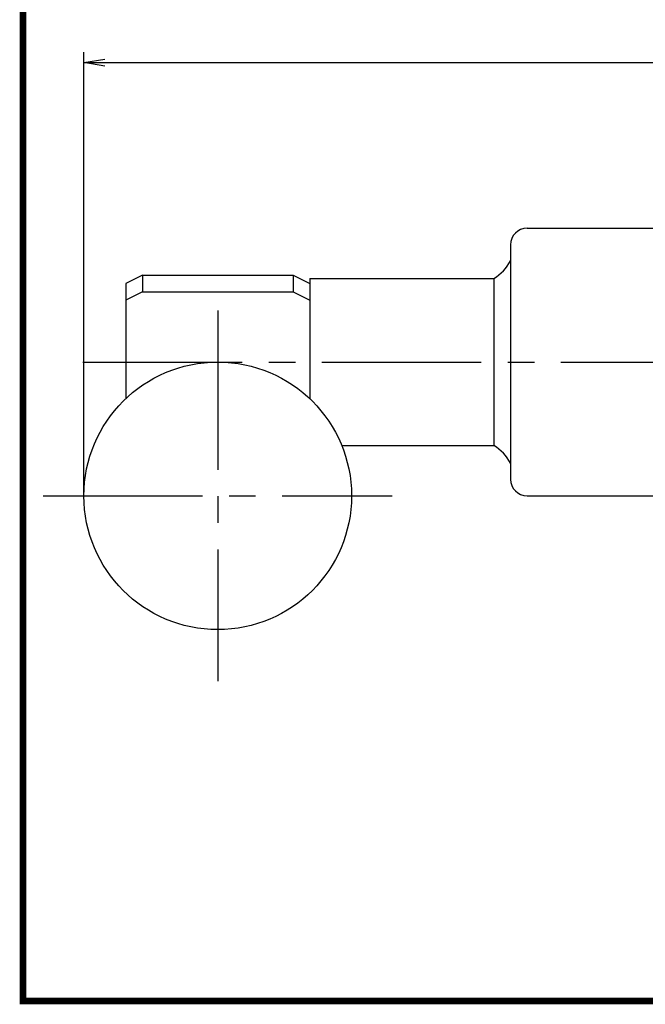
# Model space of a CAD drawing. Extents: x 101 to 392, y 0 to 195.
# Drawn here: x 101 to 176, y 0 to 117 of the extents above; entities that cross this region are included whole.
import ezdxf

# ---------------------------------------------------------------- set-up
doc = ezdxf.new("R2010")
doc.units = 0
doc.linetypes.add('CENTER2', pattern=[28.575, 19.05, -3.175, 3.175, -3.175])
doc.layers.get('0').update_dxf_attribs({"linetype": 'CONTINUOUS'})
doc.layers.get('DEFPOINTS').update_dxf_attribs({"linetype": 'CONTINUOUS'})
for name, color, linetype in [('C', 7, 'CONTINUOUS'), ('中心線', 4, 'CENTER2'), ('外形線', 7, 'CONTINUOUS')]:
    doc.layers.add(name, color=color, linetype=linetype)
doc.styles.add('STYLE3', font='romans.shx', dxfattribs={"bigfont": 'bigfont.shx'})
doc.dimstyles.get("Standard").update_dxf_attribs({"dimtxt": 2.5, "dimasz": 2.5, "dimexe": 1.25, "dimexo": 0.625, "dimtad": 1, "dimcen": 2.5, "dimazin": 3, "dimtfac": 1, "dimtmove": 0, "dimatfit": 3})

# ---------------------------------------------------------------- blocks, each defined once
blk = doc.blocks.new('_OPEN')
at = {"color": 0, "linetype": 'BYBLOCK'}
for p, q in [((-1, 0.167), (0, 0)), ((0, 0), (-1, -0.167)), ((0, 0), (-1, 0))]:
    blk.add_line(p, q, dxfattribs=at)
blk = doc.blocks.new('*U22')
at = {"color": 6, "style": 'STYLE3'}
blk.add_text('192.5', height=2.5, dxfattribs=at).set_placement((231.66, 112.83))
blk = doc.blocks.new('*D8')
at = {"color": 2, "linetype": 'BYBLOCK'}
for p, q in [((108.84, 60.39), (108.84, 113.45)), ((365.55, 71.86), (365.55, 113.45)), ((111.34, 112.2), (363.05, 112.2))]:
    blk.add_line(p, q, dxfattribs=at)
at = {"layer": 'DEFPOINTS', "color": 0, "linetype": 'BYBLOCK'}
for p in [(365.55, 112.2), (365.55, 71.86), (108.84, 60.39)]:
    blk.add_point(p, dxfattribs=at)
at = {"color": 2, "linetype": 'BYBLOCK', "xscale": 2.5, "yscale": 2.5, "zscale": 2.5, "rotation": 180}
blk.add_blockref('_OPEN', (108.84, 112.2), dxfattribs=at)
at = {"color": 2, "linetype": 'BYBLOCK', "xscale": 2.5, "yscale": 2.5, "zscale": 2.5}
blk.add_blockref('_OPEN', (365.55, 112.2), dxfattribs=at)
at = {"layer": '外形線'}
blk.add_blockref('*U22', (0, 0), dxfattribs=at)

msp = doc.modelspace()

# ---------------------------------------------------------------- linework, layer by layer
at = {"layer": 'C', "const_width": 0.8}
msp.add_lwpolyline([(101.557, 194.483), (377.5, 194.483), (377.5, 0), (101.557, 0), (101.557, 194.483)], dxfattribs=at)
at = {"layer": 'DEFPOINTS', "color": 0, "linetype": 'BYBLOCK'}
msp.add_point((113.839, 83.794), dxfattribs=at)
at = {"layer": '中心線'}
for p, q in [((124.839, 82.567), (124.839, 38.222)), ((108.724, 76.394), (365.346, 76.394)), ((103.972, 60.394), (145.707, 60.394))]:
    msp.add_line(p, q, dxfattribs=at)
at = {"layer": '外形線'}
for p, q in [((161.839, 92.394), (277.839, 92.394)), ((159.839, 90.394), (159.839, 62.394)), ((115.839, 86.794), (113.839, 85.794)), ((115.839, 86.794), (133.839, 86.794)), ((115.839, 86.794), (115.839, 84.794)), ((115.839, 86.794), (115.839, 84.794)), ((133.839, 86.794), (135.839, 85.794)), ((133.839, 86.794), (133.839, 84.794)), ((135.839, 86.394), (157.839, 86.394)), ((135.839, 86.394), (135.839, 72.013)), ((157.839, 86.394), (157.839, 66.394)), ((113.839, 85.794), (113.839, 72.013)), ((115.839, 84.794), (113.839, 83.794)), ((115.839, 84.794), (133.839, 84.794)), ((133.839, 84.794), (135.839, 83.794)), ((139.672, 66.394), (157.839, 66.394)), ((159.839, 64.394), (159.839, 62.181)), ((161.839, 60.394), (277.839, 60.394))]:
    msp.add_line(p, q, dxfattribs=at)
msp.add_circle((124.839, 60.394), 16, dxfattribs=at)
for centre, radius, start, end in [((161.839, 90.394), 2, 90, 180), ((155.368, 90.741), 5, 299.6262, 333.42371), ((155.368, 62.048), 5, 26.57629, 60.3738), ((161.839, 62.394), 2, 180, 270)]:
    msp.add_arc(centre, radius, start, end, dxfattribs=at)

# ---------------------------------------------------------------- dimensions: what is measured, and where the dimension line sits
dim = msp.add_linear_dim(base=(365.549, 112.201), p1=(108.839, 60.394), p2=(365.549, 71.86), text='192.5', dimstyle='Standard', override={"dimdec": 2}, dxfattribs=at)
dim.commit()
dim.dimension.update_dxf_attribs({"geometry": '*D8', "text_midpoint": (237.194, 114.076)})

doc.saveas('drawing.dxf')
